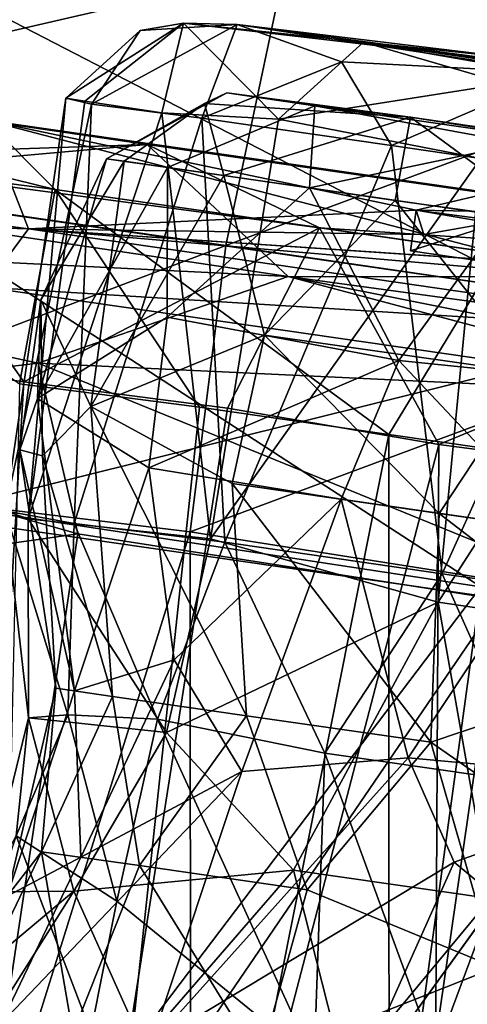
# Model space of a CAD drawing. Units: inches. Extents: x -14.5 to 10.7, y -12.9 to 13.1.
# Drawn here: x -13.4 to -13.3, y 0.8 to 1 of the extents above; entities that cross this region are included whole.
import ezdxf

# ---------------------------------------------------------------- set-up
doc = ezdxf.new("R2010")
doc.units = ezdxf.units.IN
doc.header["$MEASUREMENT"] = 0
doc.layers.add('SEAT-CASTER', color=5, linetype='Continuous')

msp = doc.modelspace()

# ---------------------------------------------------------------- linework, layer by layer
at = {"layer": 'SEAT-CASTER'}
for points in [[(-13.34875, 1.0409, 0.08642), (-13.54937, 0.99466, 0.06668), (-13.52211, 1.06595, 0.12522)], [(-13.34875, 1.0409, 0.08642), (-13.28579, 1.06765, 0.14254), (-13.21831, 1.02201, 0.08145)], [(-13.54937, 0.99466, 0.06668), (-13.34875, 1.0409, 0.08642), (-13.36418, 0.9679, 0.02572)], [(-13.21831, 1.02201, 0.08145), (-13.36418, 0.9679, 0.02572), (-13.34875, 1.0409, 0.08642)], [(-13.28322, 0.95608, 1.93699), (-13.43875, 1.0364, 1.87303), (-13.45547, 0.98097, 1.91562)], [(-13.43875, 1.0364, 1.87303), (-13.28322, 0.95608, 1.93699), (-13.26907, 1.02933, 1.87633)], [(-13.37526, 1.02639, 1.02741), (-13.40621, 1.00662, 0.97375), (-13.38672, 1.02442, 0.96056)], [(-13.40621, 1.00662, 0.97375), (-13.37526, 1.02639, 1.02741), (-13.40122, 1.00584, 1.02148)], [(-13.40122, 1.00584, 1.02148), (-13.37526, 1.02639, 1.02741), (-13.38102, 1.00282, 1.06499)], [(-13.37044, 1.00137, 0.87703), (-13.36122, 1.02598, 0.90939), (-13.39945, 1.00506, 0.9301)], [(-13.36122, 1.02598, 0.90939), (-13.38672, 1.02442, 0.96056), (-13.39945, 1.00506, 0.9301)], [(-13.37526, 1.02639, 1.02741), (-13.38672, 1.02442, 0.96056), (-13.36122, 1.02598, 0.90939)], [(-13.35036, 1.00117, 1.0999), (-13.38102, 1.00282, 1.06499), (-13.37526, 1.02639, 1.02741)], [(-13.28708, 1.01613, 0.995), (-13.32795, 1.02138, 1.08482), (-13.37526, 1.02639, 1.02741)], [(-13.28721, 1.01709, 0.9628), (-13.37526, 1.02639, 1.02741), (-13.36122, 1.02598, 0.90939)], [(-13.37526, 1.02639, 1.02741), (-13.32795, 1.02138, 1.08482), (-13.35036, 1.00117, 1.0999)], [(-13.28708, 1.01613, 0.995), (-13.37526, 1.02639, 1.02741), (-13.28721, 1.01709, 0.9628)], [(-13.36122, 1.02598, 0.90939), (-13.37044, 1.00137, 0.87703), (-13.33374, 1.01618, 0.86545)], [(-13.26504, 1.01302, 0.93656), (-13.36122, 1.02598, 0.90939), (-13.27634, 1.01324, 0.84621)], [(-13.28721, 1.01709, 0.9628), (-13.36122, 1.02598, 0.90939), (-13.26504, 1.01302, 0.93656)], [(-13.27634, 1.01324, 0.84621), (-13.36122, 1.02598, 0.90939), (-13.33374, 1.01618, 0.86545)], [(-13.38672, 1.02442, 0.96056), (-13.40621, 1.00662, 0.97375), (-13.39945, 1.00506, 0.9301)], [(-13.36418, 0.9679, 0.02572), (-13.21831, 1.02201, 0.08145), (-13.22546, 0.94774, 0.02079)], [(-13.40901, 0.98267, 1.26921), (-13.56212, 1.02018, 1.18493), (-13.5077, 0.99539, 1.18363)], [(-13.56212, 1.02018, 1.18493), (-13.40901, 0.98267, 1.26921), (-13.42731, 1.00089, 1.31106)], [(-13.29063, 1.01054, 1.1144), (-13.35036, 1.00117, 1.0999), (-13.32795, 1.02138, 1.08482)], [(-13.22228, 1.00684, 1.01762), (-13.14063, 0.99389, 1.0615), (-13.32795, 1.02138, 1.08482)], [(-13.14063, 0.99389, 1.0615), (-13.22442, 1.00336, 1.11771), (-13.32795, 1.02138, 1.08482)], [(-13.25951, 1.01222, 1.02212), (-13.32795, 1.02138, 1.08482), (-13.28708, 1.01613, 0.995)], [(-13.22228, 1.00684, 1.01762), (-13.32795, 1.02138, 1.08482), (-13.25951, 1.01222, 1.02212)], [(-13.22442, 1.00336, 1.11771), (-13.29063, 1.01054, 1.1144), (-13.32795, 1.02138, 1.08482)], [(-13.52446, 1.01496, 0.7189), (-13.54467, 0.989, 0.27723), (-13.38489, 0.99451, 0.62867)], [(-13.38489, 0.99451, 0.62867), (-13.45675, 0.98807, 0.72236), (-13.52446, 1.01496, 0.7189)], [(-13.32062, 0.99417, 0.837), (-13.33374, 1.01618, 0.86545), (-13.37044, 1.00137, 0.87703)], [(-13.33374, 1.01618, 0.86545), (-13.32062, 0.99417, 0.837), (-13.27634, 1.01324, 0.84621)], [(-13.26043, 0.98545, 0.8204), (-13.27634, 1.01324, 0.84621), (-13.32062, 0.99417, 0.837)], [(-13.35036, 1.00117, 1.0999), (-13.29063, 1.01054, 1.1144), (-13.29714, 0.99079, 1.13028)], [(-13.40621, 1.00662, 0.97375), (-13.41616, 0.89608, 1.03145), (-13.42221, 0.89824, 0.95763)], [(-13.40621, 1.00662, 0.97375), (-13.42221, 0.89824, 0.95763), (-13.39945, 1.00506, 0.9301)], [(-13.40122, 1.00584, 1.02148), (-13.41616, 0.89608, 1.03145), (-13.40621, 1.00662, 0.97375)], [(-13.36387, 1.00801, 0.95444), (-13.39558, 0.99074, 0.96407), (-13.36974, 1.00522, 1.01714)], [(-13.36387, 1.00801, 0.95444), (-13.36974, 1.00522, 1.01714), (-13.3156, 1.00167, 1.07638)], [(-13.36387, 1.00801, 0.95444), (-13.3156, 1.00167, 1.07638), (-13.3408, 1.00467, 0.9052)], [(-13.42731, 1.00089, 1.31106), (-13.41602, 0.97233, 1.70772), (-13.66692, 1.00564, 1.62422)], [(-13.41602, 0.97233, 1.70772), (-13.56414, 0.97671, 1.70997), (-13.66692, 1.00564, 1.62422)], [(-13.40408, 0.89492, 0.90212), (-13.39945, 1.00506, 0.9301), (-13.42221, 0.89824, 0.95763)], [(-13.38102, 1.00282, 1.06499), (-13.41616, 0.89608, 1.03145), (-13.40122, 1.00584, 1.02148)], [(-13.40408, 0.89492, 0.90212), (-13.37044, 1.00137, 0.87703), (-13.39945, 1.00506, 0.9301)], [(-13.39091, 0.99008, 1.01863), (-13.36974, 1.00522, 1.01714), (-13.39558, 0.99074, 0.96407)], [(-13.3647, 0.98632, 1.07024), (-13.36974, 1.00522, 1.01714), (-13.39091, 0.99008, 1.01863)], [(-13.37949, 0.98845, 0.9103), (-13.3408, 1.00467, 0.9052), (-13.34214, 0.98306, 0.86474)], [(-13.36974, 1.00522, 1.01714), (-13.3647, 0.98632, 1.07024), (-13.3156, 1.00167, 1.07638)], [(-13.28664, 0.99476, 0.85985), (-13.34214, 0.98306, 0.86474), (-13.3408, 1.00467, 0.9052)], [(-13.3408, 1.00467, 0.9052), (-13.3156, 1.00167, 1.07638), (-13.22434, 0.98791, 0.8626)], [(-13.22434, 0.98791, 0.8626), (-13.28664, 0.99476, 0.85985), (-13.3408, 1.00467, 0.9052)], [(-13.38102, 1.00282, 1.06499), (-13.36819, 0.89083, 1.10164), (-13.41616, 0.89608, 1.03145)], [(-13.36444, 0.88994, 0.85394), (-13.37044, 1.00137, 0.87703), (-13.40408, 0.89492, 0.90212)], [(-13.35036, 1.00117, 1.0999), (-13.36819, 0.89083, 1.10164), (-13.38102, 1.00282, 1.06499)], [(-13.36444, 0.88994, 0.85394), (-13.32062, 0.99417, 0.837), (-13.37044, 1.00137, 0.87703)], [(-13.31962, 0.9798, 1.10798), (-13.3156, 1.00167, 1.07638), (-13.3647, 0.98632, 1.07024)], [(-13.27791, 0.97395, 1.12194), (-13.3156, 1.00167, 1.07638), (-13.31962, 0.9798, 1.10798)], [(-13.22434, 0.98791, 0.8626), (-13.3156, 1.00167, 1.07638), (-13.154, 0.97643, 0.89952)], [(-13.13284, 0.9747, 0.95768), (-13.3156, 1.00167, 1.07638), (-13.1368, 0.97515, 1.01625)], [(-13.3156, 1.00167, 1.07638), (-13.27791, 0.97395, 1.12194), (-13.23883, 0.9904, 1.09729)], [(-13.1368, 0.97515, 1.01625), (-13.3156, 1.00167, 1.07638), (-13.23883, 0.9904, 1.09729)], [(-13.154, 0.97643, 0.89952), (-13.3156, 1.00167, 1.07638), (-13.13284, 0.9747, 0.95768)], [(-13.3141, 0.97724, 1.48408), (-13.41602, 0.97233, 1.70772), (-13.42731, 1.00089, 1.31106)], [(-13.3141, 0.97724, 1.48408), (-13.42731, 1.00089, 1.31106), (-13.29479, 0.98174, 1.35292)], [(-13.29236, 0.96583, 1.30668), (-13.42731, 1.00089, 1.31106), (-13.40901, 0.98267, 1.26921)], [(-13.42731, 1.00089, 1.31106), (-13.29236, 0.96583, 1.30668), (-13.29479, 0.98174, 1.35292)], [(-13.29714, 0.99079, 1.13028), (-13.36819, 0.89083, 1.10164), (-13.35036, 1.00117, 1.0999)], [(-13.36418, 0.9679, 0.02572), (-13.51708, 0.91006, 0.02946), (-13.54937, 0.99466, 0.06668)], [(-13.38489, 0.99451, 0.62867), (-13.54467, 0.989, 0.27723), (-13.34776, 0.95982, 0.21719)], [(-13.5077, 0.99539, 1.18363), (-13.41845, 0.93159, 1.21908), (-13.40901, 0.98267, 1.26921)], [(-13.33952, 0.9726, 0.66028), (-13.45675, 0.98807, 0.72236), (-13.38489, 0.99451, 0.62867)], [(-13.38489, 0.99451, 0.62867), (-13.34776, 0.95982, 0.21719), (-13.14102, 0.95944, 0.61267)], [(-13.14102, 0.95944, 0.61267), (-13.33952, 0.9726, 0.66028), (-13.38489, 0.99451, 0.62867)], [(-13.30731, 0.88169, 0.82453), (-13.32062, 0.99417, 0.837), (-13.36444, 0.88994, 0.85394)], [(-13.34214, 0.98306, 0.86474), (-13.28664, 0.99476, 0.85985), (-13.29107, 0.97566, 0.83827)], [(-13.30731, 0.88169, 0.82453), (-13.26043, 0.98545, 0.8204), (-13.32062, 0.99417, 0.837)], [(-13.34776, 0.95982, 0.21719), (-13.54467, 0.989, 0.27723), (-13.56976, 0.97081, 0.24007)], [(-13.41277, 0.95362, 0.99509), (-13.39558, 0.99074, 0.96407), (-13.41373, 0.92769, 0.93125)], [(-13.41373, 0.92769, 0.93125), (-13.39558, 0.99074, 0.96407), (-13.37949, 0.98845, 0.9103)], [(-13.41373, 0.92769, 0.93125), (-13.37949, 0.98845, 0.9103), (-13.37957, 0.9491, 0.88048)], [(-13.41277, 0.95362, 0.99509), (-13.39091, 0.99008, 1.01863), (-13.39558, 0.99074, 0.96407)], [(-13.39968, 0.92563, 1.05924), (-13.39091, 0.99008, 1.01863), (-13.41277, 0.95362, 0.99509)], [(-13.39968, 0.92563, 1.05924), (-13.3647, 0.98632, 1.07024), (-13.39091, 0.99008, 1.01863)], [(-13.37957, 0.9491, 0.88048), (-13.37949, 0.98845, 0.9103), (-13.34214, 0.98306, 0.86474)], [(-13.29714, 0.99079, 1.13028), (-13.3083, 0.87422, 1.12989), (-13.36819, 0.89083, 1.10164)], [(-13.23884, 0.98235, 1.13736), (-13.3083, 0.87422, 1.12989), (-13.29714, 0.99079, 1.13028)], [(-13.46295, 0.93874, 0.77519), (-13.45675, 0.98807, 0.72236), (-13.41732, 0.93214, 0.73758)], [(-13.33952, 0.9726, 0.66028), (-13.41732, 0.93214, 0.73758), (-13.45675, 0.98807, 0.72236)], [(-13.35401, 0.94434, 1.10343), (-13.3647, 0.98632, 1.07024), (-13.39968, 0.92563, 1.05924)], [(-13.35401, 0.94434, 1.10343), (-13.31962, 0.9798, 1.10798), (-13.3647, 0.98632, 1.07024)], [(-13.2466, 0.87297, 0.82005), (-13.26043, 0.98545, 0.8204), (-13.30731, 0.88169, 0.82453)], [(-13.2971, 0.87828, 1.96119), (-13.45547, 0.98097, 1.91562), (-13.47454, 0.90524, 1.93844)], [(-13.45547, 0.98097, 1.91562), (-13.2971, 0.87828, 1.96119), (-13.28322, 0.95608, 1.93699)], [(-13.37111, 0.92548, 1.24503), (-13.40901, 0.98267, 1.26921), (-13.41845, 0.93159, 1.21908)], [(-13.40901, 0.98267, 1.26921), (-13.32134, 0.91829, 1.26093), (-13.29236, 0.96583, 1.30668)], [(-13.32134, 0.91829, 1.26093), (-13.40901, 0.98267, 1.26921), (-13.37111, 0.92548, 1.24503)], [(-13.37957, 0.9491, 0.88048), (-13.34214, 0.98306, 0.86474), (-13.31865, 0.93773, 0.83137)], [(-13.31865, 0.93773, 0.83137), (-13.34214, 0.98306, 0.86474), (-13.29107, 0.97566, 0.83827)], [(-13.3141, 0.97724, 1.48408), (-13.29479, 0.98174, 1.35292), (-13.28466, 0.97668, 1.42754)], [(-13.23884, 0.98235, 1.13736), (-13.25222, 0.86594, 1.13501), (-13.3083, 0.87422, 1.12989)], [(-13.28371, 0.93437, 1.13587), (-13.31962, 0.9798, 1.10798), (-13.35401, 0.94434, 1.10343)], [(-13.28371, 0.93437, 1.13587), (-13.27791, 0.97395, 1.12194), (-13.31962, 0.9798, 1.10798)], [(-13.56414, 0.97671, 1.70997), (-13.41602, 0.97233, 1.70772), (-13.42745, 0.95697, 1.75419)], [(-13.31207, 0.97086, 1.54782), (-13.41602, 0.97233, 1.70772), (-13.3141, 0.97724, 1.48408)], [(-13.31865, 0.93773, 0.83137), (-13.29107, 0.97566, 0.83827), (-13.24262, 0.92996, 0.82172)], [(-13.29139, 0.97421, 1.48236), (-13.31565, 0.96652, 1.48408), (-13.3141, 0.97724, 1.48408)], [(-13.3141, 0.97724, 1.48408), (-13.28466, 0.97668, 1.42754), (-13.29139, 0.97421, 1.48236)], [(-13.31207, 0.97086, 1.54782), (-13.3141, 0.97724, 1.48408), (-13.29464, 0.9739, 1.49372)], [(-13.31565, 0.96652, 1.48408), (-13.29139, 0.97421, 1.48236), (-13.29742, 0.96388, 1.48808)], [(-13.56976, 0.97081, 0.24007), (-13.41348, 0.93703, 0.1795), (-13.34776, 0.95982, 0.21719)], [(-13.56976, 0.97081, 0.24007), (-13.51798, 0.92459, 0.18484), (-13.41348, 0.93703, 0.1795)], [(-13.22288, 0.94429, 1.72845), (-13.42745, 0.95697, 1.75419), (-13.41602, 0.97233, 1.70772)], [(-13.41732, 0.93214, 0.73758), (-13.33952, 0.9726, 0.66028), (-13.36369, 0.92523, 0.70932)], [(-13.41602, 0.97233, 1.70772), (-13.23822, 0.95696, 1.60035), (-13.22288, 0.94429, 1.72845)], [(-13.27845, 0.96306, 1.60131), (-13.23822, 0.95696, 1.60035), (-13.41602, 0.97233, 1.70772)], [(-13.36369, 0.92523, 0.70932), (-13.33952, 0.9726, 0.66028), (-13.30819, 0.91567, 0.69461)], [(-13.21394, 0.95451, 0.6511), (-13.30819, 0.91567, 0.69461), (-13.33952, 0.9726, 0.66028)], [(-13.33952, 0.9726, 0.66028), (-13.14102, 0.95944, 0.61267), (-13.21394, 0.95451, 0.6511)], [(-13.51708, 0.91006, 0.02946), (-13.36418, 0.9679, 0.02572), (-13.37357, 0.89271, 0.0017)], [(-13.22546, 0.94774, 0.02079), (-13.37357, 0.89271, 0.0017), (-13.36418, 0.9679, 0.02572)], [(-13.26952, 0.91081, 1.26742), (-13.29236, 0.96583, 1.30668), (-13.32134, 0.91829, 1.26093)], [(-13.22944, 0.92837, 0.18521), (-13.34776, 0.95982, 0.21719), (-13.41348, 0.93703, 0.1795)], [(-13.14102, 0.95944, 0.61267), (-13.34776, 0.95982, 0.21719), (-13.02132, 0.91529, 0.26694)], [(-13.08688, 0.90778, 0.20359), (-13.34776, 0.95982, 0.21719), (-13.22944, 0.92837, 0.18521)], [(-13.34776, 0.95982, 0.21719), (-13.08688, 0.90778, 0.20359), (-13.02132, 0.91529, 0.26694)], [(-13.28489, 0.93638, 1.77257), (-13.44345, 0.89701, 1.80216), (-13.42745, 0.95697, 1.75419)], [(-13.42745, 0.95697, 1.75419), (-13.22288, 0.94429, 1.72845), (-13.28489, 0.93638, 1.77257)], [(-13.4183, 0.91427, 0.96377), (-13.41277, 0.95362, 0.99509), (-13.41373, 0.92769, 0.93125)], [(-13.41241, 0.91266, 1.02369), (-13.41277, 0.95362, 0.99509), (-13.4183, 0.91427, 0.96377)], [(-13.41241, 0.91266, 1.02369), (-13.39968, 0.92563, 1.05924), (-13.41277, 0.95362, 0.99509)], [(-13.30819, 0.91567, 0.69461), (-13.21394, 0.95451, 0.6511), (-13.25465, 0.90865, 0.69026)], [(-13.38441, 0.90951, 0.87901), (-13.41373, 0.92769, 0.93125), (-13.37957, 0.9491, 0.88048)], [(-13.38441, 0.90951, 0.87901), (-13.37957, 0.9491, 0.88048), (-13.31865, 0.93773, 0.83137)], [(-13.37357, 0.89271, 0.0017), (-13.22546, 0.94774, 0.02079), (-13.23611, 0.87105, -0.00322)], [(-13.36254, 0.90539, 1.10013), (-13.35401, 0.94434, 1.10343), (-13.39968, 0.92563, 1.05924)], [(-13.30809, 0.89754, 1.12955), (-13.35401, 0.94434, 1.10343), (-13.36254, 0.90539, 1.10013)], [(-13.30809, 0.89754, 1.12955), (-13.28371, 0.93437, 1.13587), (-13.35401, 0.94434, 1.10343)], [(-13.40308, 0.89217, 0.14825), (-13.41348, 0.93703, 0.1795), (-13.51798, 0.92459, 0.18484)], [(-13.41732, 0.93214, 0.73758), (-13.45082, 0.36947, 0.71198), (-13.46295, 0.93874, 0.77519)], [(-13.41348, 0.93703, 0.1795), (-13.24178, 0.86701, 0.13627), (-13.22944, 0.92837, 0.18521)], [(-13.24178, 0.86701, 0.13627), (-13.41348, 0.93703, 0.1795), (-13.40308, 0.89217, 0.14825)], [(-13.38441, 0.90951, 0.87901), (-13.31865, 0.93773, 0.83137), (-13.33388, 0.90127, 0.83865)], [(-13.33388, 0.90127, 0.83865), (-13.31865, 0.93773, 0.83137), (-13.27663, 0.89307, 0.82221)], [(-13.27663, 0.89307, 0.82221), (-13.31865, 0.93773, 0.83137), (-13.24262, 0.92996, 0.82172)], [(-13.44345, 0.89701, 1.80216), (-13.28489, 0.93638, 1.77257), (-13.29221, 0.87517, 1.82105)], [(-13.24875, 0.88916, 1.13636), (-13.28371, 0.93437, 1.13587), (-13.30809, 0.89754, 1.12955)], [(-13.36369, 0.92523, 0.70932), (-13.45082, 0.36947, 0.71198), (-13.41732, 0.93214, 0.73758)], [(-13.41845, 0.93159, 1.21908), (-13.43106, 0.36662, 1.25051), (-13.37111, 0.92548, 1.24503)], [(-13.41373, 0.92769, 0.93125), (-13.40399, 0.85096, 0.93995), (-13.4183, 0.91427, 0.96377)], [(-13.38441, 0.90951, 0.87901), (-13.40399, 0.85096, 0.93995), (-13.41373, 0.92769, 0.93125)], [(-13.40308, 0.89217, 0.14825), (-13.51798, 0.92459, 0.18484), (-13.48747, 0.88017, 0.16239)], [(-13.30819, 0.91567, 0.69461), (-13.45082, 0.36947, 0.71198), (-13.36369, 0.92523, 0.70932)], [(-13.37111, 0.92548, 1.24503), (-13.43106, 0.36662, 1.25051), (-13.32134, 0.91829, 1.26093)], [(-13.41241, 0.91266, 1.02369), (-13.39393, 0.84944, 1.04327), (-13.39968, 0.92563, 1.05924)], [(-13.3587, 0.84438, 1.08696), (-13.39968, 0.92563, 1.05924), (-13.39393, 0.84944, 1.04327)], [(-13.39968, 0.92563, 1.05924), (-13.3587, 0.84438, 1.08696), (-13.36254, 0.90539, 1.10013)], [(-13.32134, 0.91829, 1.26093), (-13.43106, 0.36662, 1.25051), (-13.32113, 0.35074, 1.26534)], [(-13.32134, 0.91829, 1.26093), (-13.32113, 0.35074, 1.26534), (-13.26952, 0.91081, 1.26742)], [(-13.30819, 0.91567, 0.69461), (-13.31117, 0.3493, 0.69392), (-13.45082, 0.36947, 0.71198)], [(-13.4183, 0.91427, 0.96377), (-13.40884, 0.85163, 0.9919), (-13.41241, 0.91266, 1.02369)], [(-13.40884, 0.85163, 0.9919), (-13.4183, 0.91427, 0.96377), (-13.40399, 0.85096, 0.93995)], [(-13.25465, 0.90865, 0.69026), (-13.31117, 0.3493, 0.69392), (-13.30819, 0.91567, 0.69461)], [(-13.39393, 0.84944, 1.04327), (-13.41241, 0.91266, 1.02369), (-13.40884, 0.85163, 0.9919)], [(-13.26952, 0.91081, 1.26742), (-13.32113, 0.35074, 1.26534), (-13.21261, 0.90341, 1.26392)], [(-13.37357, 0.89271, 0.0017), (-13.46997, 0.58402, 0.00963), (-13.51708, 0.91006, 0.02946)], [(-13.40399, 0.85096, 0.93995), (-13.38441, 0.90951, 0.87901), (-13.37773, 0.85905, 0.89021)], [(-13.37773, 0.85905, 0.89021), (-13.38441, 0.90951, 0.87901), (-13.33388, 0.90127, 0.83865)], [(-13.20285, 0.90117, 0.69612), (-13.31117, 0.3493, 0.69392), (-13.25465, 0.90865, 0.69026)], [(-13.47454, 0.90524, 1.93844), (-13.51572, 0.59019, 1.93914), (-13.2971, 0.87828, 1.96119)], [(-13.36254, 0.90539, 1.10013), (-13.31023, 0.83742, 1.11257), (-13.30809, 0.89754, 1.12955)], [(-13.31023, 0.83742, 1.11257), (-13.36254, 0.90539, 1.10013), (-13.3587, 0.84438, 1.08696)], [(-13.21261, 0.90341, 1.26392), (-13.32113, 0.35074, 1.26534), (-13.15749, 0.8939, 1.24775)], [(-13.37773, 0.85905, 0.89021), (-13.33388, 0.90127, 0.83865), (-13.35997, 0.8297, 0.87188)], [(-13.35997, 0.8297, 0.87188), (-13.33388, 0.90127, 0.83865), (-13.31624, 0.83334, 0.84747)], [(-13.27663, 0.89307, 0.82221), (-13.31624, 0.83334, 0.84747), (-13.33388, 0.90127, 0.83865)], [(-13.20285, 0.90117, 0.69612), (-13.20963, 0.33464, 0.72471), (-13.31117, 0.3493, 0.69392)], [(-13.42221, 0.89824, 0.95763), (-13.41608, 0.84382, 1.00599), (-13.40571, 0.8446, 0.91981)], [(-13.41616, 0.89608, 1.03145), (-13.41608, 0.84382, 1.00599), (-13.42221, 0.89824, 0.95763)], [(-13.42221, 0.89824, 0.95763), (-13.40571, 0.8446, 0.91981), (-13.40408, 0.89492, 0.90212)], [(-13.48949, 0.58639, 1.80787), (-13.44345, 0.89701, 1.80216), (-13.29221, 0.87517, 1.82105)], [(-13.41608, 0.84382, 1.00599), (-13.41616, 0.89608, 1.03145), (-13.37976, 0.83995, 1.07888)], [(-13.36819, 0.89083, 1.10164), (-13.37976, 0.83995, 1.07888), (-13.41616, 0.89608, 1.03145)], [(-13.25436, 0.85628, 1.12238), (-13.30809, 0.89754, 1.12955), (-13.31023, 0.83742, 1.11257)], [(-13.25436, 0.85628, 1.12238), (-13.24875, 0.88916, 1.13636), (-13.30809, 0.89754, 1.12955)], [(-13.37357, 0.89271, 0.0017), (-13.37335, 0.56963, -0.00139), (-13.46997, 0.58402, 0.00963)], [(-13.38215, 0.84345, 0.88304), (-13.40408, 0.89492, 0.90212), (-13.40571, 0.8446, 0.91981)], [(-13.40408, 0.89492, 0.90212), (-13.38215, 0.84345, 0.88304), (-13.36444, 0.88994, 0.85394)], [(-13.23611, 0.87105, -0.00322), (-13.37335, 0.56963, -0.00139), (-13.37357, 0.89271, 0.0017)], [(-13.15749, 0.8939, 1.24775), (-13.32113, 0.35074, 1.26534), (-13.18648, 0.33129, 1.22149)], [(-13.27663, 0.89307, 0.82221), (-13.24533, 0.8268, 0.84196), (-13.31624, 0.83334, 0.84747)], [(-13.45026, 0.57821, 0.14165), (-13.40308, 0.89217, 0.14825), (-13.48747, 0.88017, 0.16239)], [(-13.45026, 0.57821, 0.14165), (-13.24178, 0.86701, 0.13627), (-13.40308, 0.89217, 0.14825)], [(-13.3083, 0.87422, 1.12989), (-13.37976, 0.83995, 1.07888), (-13.36819, 0.89083, 1.10164)], [(-13.33811, 0.83458, 0.84824), (-13.36444, 0.88994, 0.85394), (-13.38215, 0.84345, 0.88304)], [(-13.36444, 0.88994, 0.85394), (-13.33811, 0.83458, 0.84824), (-13.30731, 0.88169, 0.82453)], [(-13.28267, 0.82661, 0.83288), (-13.30731, 0.88169, 0.82453), (-13.33811, 0.83458, 0.84824)], [(-13.30731, 0.88169, 0.82453), (-13.28267, 0.82661, 0.83288), (-13.2466, 0.87297, 0.82005)], [(-13.2971, 0.87828, 1.96119), (-13.51572, 0.59019, 1.93914), (-13.34015, 0.56433, 1.96054)], [(-13.2971, 0.87828, 1.96119), (-13.34015, 0.56433, 1.96054), (-13.24836, 0.55157, 1.95917)], [(-13.48949, 0.58639, 1.80787), (-13.29221, 0.87517, 1.82105), (-13.33721, 0.5644, 1.82687)], [(-13.33721, 0.5644, 1.82687), (-13.29221, 0.87517, 1.82105), (-13.1287, 0.85068, 1.81043)], [(-13.3083, 0.87422, 1.12989), (-13.34635, 0.80377, 1.10749), (-13.37976, 0.83995, 1.07888)], [(-13.34635, 0.80377, 1.10749), (-13.3083, 0.87422, 1.12989), (-13.29461, 0.79634, 1.12413)], [(-13.25222, 0.86594, 1.13501), (-13.29461, 0.79634, 1.12413), (-13.3083, 0.87422, 1.12989)], [(-13.23611, 0.87105, -0.00322), (-13.28033, 0.55619, -0.00293), (-13.37335, 0.56963, -0.00139)], [(-13.37773, 0.85905, 0.89021), (-13.40226, 0.80725, 0.91322), (-13.40399, 0.85096, 0.93995)], [(-13.35997, 0.8297, 0.87188), (-13.40226, 0.80725, 0.91322), (-13.37773, 0.85905, 0.89021)], [(-13.31023, 0.83742, 1.11257), (-13.26061, 0.80291, 1.11705), (-13.25436, 0.85628, 1.12238)], [(-13.40399, 0.85096, 0.93995), (-13.42169, 0.79695, 0.96537), (-13.40884, 0.85163, 0.9919)], [(-13.41264, 0.8086, 1.01845), (-13.40884, 0.85163, 0.9919), (-13.42169, 0.79695, 0.96537)], [(-13.40884, 0.85163, 0.9919), (-13.41264, 0.8086, 1.01845), (-13.39393, 0.84944, 1.04327)], [(-13.42169, 0.79695, 0.96537), (-13.40399, 0.85096, 0.93995), (-13.40226, 0.80725, 0.91322)], [(-13.38684, 0.80499, 1.06833), (-13.39393, 0.84944, 1.04327), (-13.41264, 0.8086, 1.01845)], [(-13.39393, 0.84944, 1.04327), (-13.38684, 0.80499, 1.06833), (-13.3587, 0.84438, 1.08696)], [(-13.33721, 0.5644, 1.82687), (-13.1287, 0.85068, 1.81043), (-13.17225, 0.5371, 1.81668)], [(-13.42731, 0.79809, 0.98924), (-13.41608, 0.84382, 1.00599), (-13.40417, 0.79825, 1.06035)], [(-13.41608, 0.84382, 1.00599), (-13.42731, 0.79809, 0.98924), (-13.41931, 0.81282, 0.94675)], [(-13.40571, 0.8446, 0.91981), (-13.41608, 0.84382, 1.00599), (-13.41931, 0.81282, 0.94675)], [(-13.3928, 0.79566, 0.88351), (-13.40571, 0.8446, 0.91981), (-13.41931, 0.81282, 0.94675)], [(-13.37976, 0.83995, 1.07888), (-13.40417, 0.79825, 1.06035), (-13.41608, 0.84382, 1.00599)], [(-13.40571, 0.8446, 0.91981), (-13.3928, 0.79566, 0.88351), (-13.38215, 0.84345, 0.88304)], [(-13.34091, 0.75342, 0.83051), (-13.38215, 0.84345, 0.88304), (-13.3928, 0.79566, 0.88351)], [(-13.34282, 0.79867, 1.10462), (-13.3587, 0.84438, 1.08696), (-13.38684, 0.80499, 1.06833)], [(-13.38215, 0.84345, 0.88304), (-13.34091, 0.75342, 0.83051), (-13.33811, 0.83458, 0.84824)], [(-13.3587, 0.84438, 1.08696), (-13.34282, 0.79867, 1.10462), (-13.31023, 0.83742, 1.11257)], [(-13.34635, 0.80377, 1.10749), (-13.40417, 0.79825, 1.06035), (-13.37976, 0.83995, 1.07888)], [(-13.29322, 0.77826, 1.12238), (-13.31023, 0.83742, 1.11257), (-13.34282, 0.79867, 1.10462)], [(-13.31023, 0.83742, 1.11257), (-13.29322, 0.77826, 1.12238), (-13.26061, 0.80291, 1.11705)], [(-13.31624, 0.83334, 0.84747), (-13.38385, 0.75786, 0.85765), (-13.35997, 0.8297, 0.87188)], [(-13.30416, 0.8059, 0.84213), (-13.38385, 0.75786, 0.85765), (-13.31624, 0.83334, 0.84747)], [(-13.30915, 0.7554, 0.8249), (-13.33811, 0.83458, 0.84824), (-13.34091, 0.75342, 0.83051)], [(-13.33811, 0.83458, 0.84824), (-13.30915, 0.7554, 0.8249), (-13.28267, 0.82661, 0.83288)], [(-13.31624, 0.83334, 0.84747), (-13.24533, 0.8268, 0.84196), (-13.30416, 0.8059, 0.84213)], [(-13.42325, 0.76353, 0.90741), (-13.35997, 0.8297, 0.87188), (-13.38385, 0.75786, 0.85765)], [(-13.35997, 0.8297, 0.87188), (-13.42325, 0.76353, 0.90741), (-13.40226, 0.80725, 0.91322)], [(-13.25936, 0.74729, 0.82396), (-13.28267, 0.82661, 0.83288), (-13.30915, 0.7554, 0.8249)], [(-13.24533, 0.8268, 0.84196), (-13.26637, 0.77447, 0.83539), (-13.30416, 0.8059, 0.84213)], [(-13.39966, 0.76128, 0.86784), (-13.41931, 0.81282, 0.94675), (-13.43522, 0.76574, 0.93132)], [(-13.41931, 0.81282, 0.94675), (-13.39966, 0.76128, 0.86784), (-13.3928, 0.79566, 0.88351)], [(-13.42169, 0.79695, 0.96537), (-13.43355, 0.76502, 1.02432), (-13.41264, 0.8086, 1.01845)], [(-13.40444, 0.76084, 1.07933), (-13.41264, 0.8086, 1.01845), (-13.43355, 0.76502, 1.02432)], [(-13.42169, 0.79695, 0.96537), (-13.40226, 0.80725, 0.91322), (-13.42325, 0.76353, 0.90741)], [(-13.41264, 0.8086, 1.01845), (-13.40444, 0.76084, 1.07933), (-13.38684, 0.80499, 1.06833)], [(-13.35519, 0.7537, 1.11914), (-13.38684, 0.80499, 1.06833), (-13.40444, 0.76084, 1.07933)], [(-13.38684, 0.80499, 1.06833), (-13.35519, 0.7537, 1.11914), (-13.34282, 0.79867, 1.10462)], [(-13.38385, 0.75786, 0.85765), (-13.30416, 0.8059, 0.84213), (-13.32921, 0.74994, 0.82815)], [(-13.30416, 0.8059, 0.84213), (-13.26637, 0.77447, 0.83539), (-13.32921, 0.74994, 0.82815)], [(-13.34635, 0.80377, 1.10749), (-13.38612, 0.758, 1.10167), (-13.40417, 0.79825, 1.06035)], [(-13.38612, 0.758, 1.10167), (-13.34635, 0.80377, 1.10749), (-13.33275, 0.75025, 1.13124)], [(-13.29461, 0.79634, 1.12413), (-13.33275, 0.75025, 1.13124), (-13.34635, 0.80377, 1.10749)], [(-13.44254, 0.76617, 0.98924), (-13.40417, 0.79825, 1.06035), (-13.42598, 0.76376, 1.05094)], [(-13.40417, 0.79825, 1.06035), (-13.44254, 0.76617, 0.98924), (-13.42731, 0.79809, 0.98924)], [(-13.42598, 0.76376, 1.05094), (-13.40417, 0.79825, 1.06035), (-13.38612, 0.758, 1.10167)], [(-13.29322, 0.77826, 1.12238), (-13.34282, 0.79867, 1.10462), (-13.35519, 0.7537, 1.11914)], [(-13.3928, 0.79566, 0.88351), (-13.39966, 0.76128, 0.86784), (-13.34091, 0.75342, 0.83051)], [(-13.33275, 0.75025, 1.13124), (-13.29461, 0.79634, 1.12413), (-13.27318, 0.74103, 1.13873)], [(-13.35519, 0.7537, 1.11914), (-13.29883, 0.74537, 1.13636), (-13.29322, 0.77826, 1.12238)], [(-13.32921, 0.74994, 0.82815), (-13.26637, 0.77447, 0.83539), (-13.25503, 0.73983, 0.82255)]]:
    msp.add_3dface(points, dxfattribs=at)
for points, invisible_edges in [([(-13.39558, 0.99074, 0.96407), (-13.36387, 1.00801, 0.95444), (-13.37949, 0.98845, 0.9103)], 2), ([(-13.3408, 1.00467, 0.9052), (-13.37949, 0.98845, 0.9103), (-13.36387, 1.00801, 0.95444)], 2), ([(-13.31565, 0.96652, 1.48408), (-13.29464, 0.9739, 1.49372), (-13.3141, 0.97724, 1.48408)], 1), ([(-13.29464, 0.9739, 1.49372), (-13.31565, 0.96652, 1.48408), (-13.29742, 0.96388, 1.48808)], 1), ([(-13.31207, 0.97086, 1.54782), (-13.29464, 0.9739, 1.49372), (-13.2943, 0.9681, 1.54208)], 12), ([(-13.27845, 0.96306, 1.60131), (-13.41602, 0.97233, 1.70772), (-13.31207, 0.97086, 1.54782)], 12), ([(-13.27845, 0.96306, 1.60131), (-13.31207, 0.97086, 1.54782), (-13.2943, 0.9681, 1.54208)], 3), ([(-13.28553, 0.55644, 0.13064), (-13.24178, 0.86701, 0.13627), (-13.45026, 0.57821, 0.14165)], 1)]:
    msp.add_3dface(points, dxfattribs=dict(at, invisible_edges=invisible_edges))

doc.saveas('drawing.dxf')
